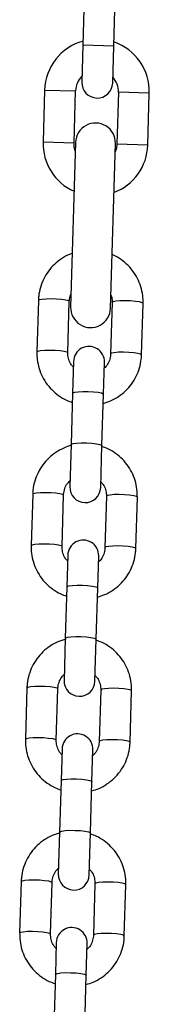
# Model space of a CAD drawing. Units: millimetres. Extents: x 1.9 to 16.1, y 0 to 14.4.
# Drawn here: x 11.4 to 11.5, y 10.3 to 10.5 of the extents above; entities that cross this region are included whole.
import ezdxf

# ---------------------------------------------------------------- set-up
doc = ezdxf.new("R2010")
doc.units = ezdxf.units.MM

# ---------------------------------------------------------------- blocks, each defined once
blk = doc.blocks.new('K138A A')
at = {"color": 7, "linetype": 'Continuous', "lineweight": 25}
for p, q in [((21.1979885067759, 10.47267433824641), (21.19767997783729, 10.46227891570129)), ((21.2038772489701, 10.46209498498797), (21.20418577790847, 10.47249040753309)), ((21.19767997783729, 10.46227891570129), (21.19746044763097, 10.45488217273623)), ((21.2038772489701, 10.46209498498797), (21.19767997783729, 10.46227891570129)), ((21.20365771876378, 10.45469824202291), (21.2038772489701, 10.46209498498797)), ((21.19001030542686, 10.45330249519429), (21.18970177648826, 10.44290707264918)), ((21.19001030542686, 10.45330249519429), (21.19620757655967, 10.45311856448097)), ((21.19589904762107, 10.44272314193586), (21.19620757655967, 10.45311856448097)), ((21.20480379135652, 10.45286343478188), (21.20449526241815, 10.44246801223676)), ((21.21100106248933, 10.45267950406856), (21.20480379135652, 10.45286343478188)), ((21.21069253355095, 10.44228408152344), (21.21100106248933, 10.45267950406856)), ((21.18970177648826, 10.44290707264918), (21.19589904762107, 10.44272314193586)), ((21.19620188220356, 10.44281419804861), (21.1952228961487, 10.40982872266454)), ((21.20321937502977, 10.40959139271195), (21.2041983610844, 10.44257686809578)), ((21.21069253355095, 10.44228408152344), (21.20449526241815, 10.44246801223676)), ((21.1887598552597, 10.41117044131443), (21.18845432890349, 10.40087618630696)), ((21.19465160003629, 10.40069225559364), (21.19495712639228, 10.41098651060111)), ((21.20355334118936, 10.41073138090201), (21.20324781483337, 10.40043712589454)), ((21.20944508596618, 10.40025319518122), (21.20975061232216, 10.41054745018869)), ((21.19580032875966, 10.39894694271266), (21.19561135125296, 10.39257962740317)), ((21.20180862238577, 10.39239569668985), (21.20199759989246, 10.39876301199934)), ((21.19561135125296, 10.39257962740317), (21.19530582489697, 10.38228537239547)), ((21.20150309602978, 10.38210144168215), (21.20180862238577, 10.39239569668985)), ((21.19530582489697, 10.38228537239547), (21.19505574199125, 10.3738592017753)), ((21.20125301312383, 10.37367527106198), (21.20150309602978, 10.38210144168215)), ((21.18760825591754, 10.37236901859342), (21.18730272956155, 10.36207476358572)), ((21.19350000069413, 10.3618908328724), (21.19380552705034, 10.3721850878801)), ((21.20240174184742, 10.371929958181), (21.20209621549121, 10.36163570317331)), ((21.20829348662401, 10.36145177245999), (21.20859901298, 10.37174602746768)), ((21.19464872941772, 10.36014551999165), (21.19445975191102, 10.35377820468216)), ((21.2006570230436, 10.35359427396884), (21.2008460005503, 10.35996158927833)), ((21.19445975191102, 10.35377820468216), (21.19415422555481, 10.34348394967446)), ((21.20035149668761, 10.34330001896114), (21.2006570230436, 10.35359427396884)), ((21.19415422555481, 10.34348394967446), (21.19390414264909, 10.3350577790543)), ((21.20010141378189, 10.33487384834075), (21.20035149668761, 10.34330001896114)), ((21.18645665657537, 10.33356759587241), (21.18615113021938, 10.32327334086472)), ((21.19234840135219, 10.3230894101514), (21.19265392770818, 10.33338366515909)), ((21.20125014250526, 10.33312853545999), (21.20094461614927, 10.3228342804523)), ((21.20714188728185, 10.32265034973898), (21.20744741363806, 10.33294460474667)), ((21.19349713007555, 10.32134409727041), (21.19330815256886, 10.31497678196115)), ((21.19950542370166, 10.31479285124783), (21.19969440120836, 10.32116016655709)), ((21.19330815256886, 10.31497678196115), (21.19300262621287, 10.30468252695346)), ((21.19919989734545, 10.30449859624014), (21.19950542370166, 10.31479285124783)), ((21.19300262621287, 10.30468252695346), (21.19275254330692, 10.29625635633306)), ((21.19894981443973, 10.29607242561974), (21.19919989734545, 10.30449859624014)), ((21.18530505723343, 10.2947661731514), (21.18499953087722, 10.28447191814371)), ((21.19119680201002, 10.28428798743039), (21.19150232836601, 10.29458224243808)), ((21.20009854316309, 10.29432711273898), (21.1997930168071, 10.28403285773129)), ((21.20599028793991, 10.28384892701797), (21.2062958142959, 10.29414318202544)), ((21.19234553073339, 10.2825426745494), (21.19215655322669, 10.27617535923991)), ((21.1983538243595, 10.27599142852659), (21.19854280186619, 10.28235874383608)), ((21.19215655322669, 10.27617535923991), (21.1918510268707, 10.26588110423245)), ((21.19804829800351, 10.26569717351913), (21.1983538243595, 10.27599142852659))]:
    blk.add_line(p, q, dxfattribs=at)
at = {"color": 7, "linetype": 'Continuous', "lineweight": 25, "flags": 128}
for points in [[(21.1961521030356, 10.44113696320778), (21.19595674788193, 10.44188217165652), (21.19589904762107, 10.44272314193586)], [(21.20449526241815, 10.44246801223676), (21.20438778882213, 10.44163194420298), (21.20414858191644, 10.44089963325519)], [(21.1887598552597, 10.41117044131443), (21.18895110340109, 10.41131239019001), (21.18949302537463, 10.411426125557), (21.19032025739203, 10.41149792925148), (21.19133302306328, 10.41151914068837), (21.19240916790214, 10.4114872014552), (21.1934188929582, 10.41140596389482), (21.19424041048829, 10.41128522645613), (21.19477463335361, 10.41113955185597), (21.19495712639228, 10.41098651060111)], [(21.20975061232216, 10.41054745018869), (21.20956811928327, 10.41070049144355), (21.20903389641795, 10.41084616604371), (21.20821237888809, 10.4109669034824), (21.2072026538318, 10.41104814104256), (21.20612650899316, 10.41108008027572), (21.20511374332169, 10.41105886883906), (21.20428651130429, 10.41098706514458), (21.20374458933098, 10.41087332977759), (21.20355334118936, 10.41073138090201)], [(21.18845433519992, 10.40087638712362), (21.1886455770451, 10.40101813518231), (21.18918749901841, 10.40113187054931), (21.19001473103581, 10.40120367424379), (21.19102749670729, 10.40122488568068), (21.19210364154592, 10.40119294644751), (21.19311336660222, 10.40111170888713), (21.1939348841323, 10.40099097144844), (21.1944691069974, 10.40084529684827), (21.19465160003629, 10.40069225559364)], [(21.20944509168303, 10.40025339953581), (21.20926259292728, 10.40040623643586), (21.20872837006196, 10.40055191103602), (21.2079068525321, 10.40067264847471), (21.20689712747581, 10.40075388603509), (21.20582098263717, 10.40078582526826), (21.2048082169657, 10.40076461383137), (21.2039809849483, 10.40069281013689), (21.20343906297476, 10.40057907476989), (21.20324781483337, 10.40043712589454)], [(21.19561135125296, 10.39257962740317), (21.19566064903084, 10.39265311545), (21.19603288925383, 10.392782929742), (21.19672802695287, 10.39287713039221), (21.19766221826226, 10.39292435541211), (21.19872278592321, 10.39291890876711), (21.1997818098233, 10.39286144740299), (21.20071155605079, 10.39275890200861), (21.20139988348897, 10.39262364107162), (21.20176376969003, 10.39247197905752), (21.20180862238577, 10.39239569668985)], [(21.19530582489697, 10.38228537239547), (21.19535512267485, 10.38235886044231), (21.19572736289784, 10.3824886747343), (21.19642250059665, 10.38258287538451), (21.19735669190628, 10.38263010040441), (21.19841725956722, 10.38262465375942), (21.19947628346732, 10.38256719239553), (21.2004060296948, 10.38246464700092), (21.20109435713276, 10.38232938606393), (21.20145824333404, 10.38217772404982), (21.20150309602978, 10.38210144168215)], [(21.18760825591754, 10.37236901859342), (21.18779950405893, 10.372510967469), (21.18834142603246, 10.37262470283599), (21.18916865804986, 10.37269650653047), (21.19018142372134, 10.37271771796713), (21.19125756855997, 10.37268577873397), (21.19226729361626, 10.37260454117381), (21.19308881114612, 10.37248380373512), (21.19362303401145, 10.37233812913496), (21.19380552705034, 10.3721850878801)], [(21.20859901298, 10.37174602746768), (21.20841651994133, 10.37189906872254), (21.20788229707601, 10.37204474332248), (21.20706077954592, 10.37216548076117), (21.20605105448986, 10.37224671832155), (21.204974909651, 10.37227865755472), (21.20396214397952, 10.37225744611783), (21.20313491196212, 10.37218564242335), (21.20259298998881, 10.37207190705658), (21.20240174184742, 10.371929958181)], [(21.18730273585798, 10.36207496440261), (21.18749397770294, 10.3622167124613), (21.18803589967647, 10.3623304478283), (21.18886313169387, 10.36240225152278), (21.18987589736512, 10.36242346295967), (21.19095204220399, 10.3623915237265), (21.19196176726005, 10.36231028616612), (21.19278328479013, 10.36218954872743), (21.19331750765546, 10.36204387412727), (21.19350000069413, 10.3618908328724)], [(21.20829349234087, 10.36145197681458), (21.20811099358512, 10.36160481371485), (21.20757677071979, 10.36175048831501), (21.20675525318994, 10.3618712257537), (21.20574552813364, 10.36195246331386), (21.20466938329501, 10.36198440254702), (21.20365661762353, 10.36196319111036), (21.20282938560613, 10.36189138741588), (21.20228746363282, 10.36177765204889), (21.20209621549121, 10.36163570317331)], [(21.19445975191102, 10.35377820468216), (21.1945090496889, 10.35385169272877), (21.19488128991166, 10.35398150702076), (21.1955764276107, 10.3540757076712), (21.19651061892032, 10.35412293269087), (21.19757118658127, 10.35411748604588), (21.19863021048137, 10.35406002468198), (21.19955995670862, 10.3539574792876), (21.20024828414681, 10.35382221835062), (21.20061217034786, 10.35367055633628), (21.2006570230436, 10.35359427396884)], [(21.19415422555481, 10.34348394967446), (21.19420352333269, 10.3435574377213), (21.19457576355567, 10.3436872520133), (21.19527090125471, 10.34378145266351), (21.19620509256411, 10.3438286776834), (21.19726566022505, 10.34382323103841), (21.19832468412515, 10.34376576967429), (21.19925443035264, 10.34366322427991), (21.19994275779082, 10.34352796334292), (21.20030664399188, 10.34337630132882), (21.20035149668761, 10.34330001896114)], [(21.18645665657537, 10.33356759587241), (21.18664790471699, 10.33370954474799), (21.1871898266903, 10.33382328011476), (21.1880170587077, 10.33389508380924), (21.18902982437917, 10.33391629524613), (21.19010596921781, 10.33388435601296), (21.1911156942741, 10.33380311845258), (21.19193721180418, 10.33368238101389), (21.19247143466928, 10.33353670641395), (21.19265392770818, 10.33338366515909)], [(21.20744741363806, 10.33294460474667), (21.20726492059917, 10.33309764600131), (21.20673069773384, 10.33324332060147), (21.20590918020399, 10.33336405804016), (21.20489945514769, 10.33344529560054), (21.20382331030906, 10.33347723483371), (21.20281054463758, 10.33345602339682), (21.20198331262018, 10.33338421970234), (21.20144139064665, 10.33327048433557), (21.20125014250526, 10.33312853545999)], [(21.18615113651581, 10.3232735416816), (21.18634237836077, 10.3234152897403), (21.18688430033431, 10.32352902510729), (21.18771153235171, 10.32360082880177), (21.18872429802319, 10.32362204023843), (21.18980044286182, 10.32359010100527), (21.19081016791811, 10.32350886344511), (21.19163168544797, 10.32338812600642), (21.1921659083133, 10.32324245140626), (21.19234840135219, 10.3230894101514)], [(21.20714189299893, 10.32265055409357), (21.20695939424318, 10.32280339099384), (21.20642517137786, 10.32294906559378), (21.20560365384777, 10.32306980303269), (21.20459392879171, 10.32315104059285), (21.20351778395284, 10.32318297982602), (21.20250501828137, 10.32316176838935), (21.20167778626397, 10.32308996469465), (21.20113586429066, 10.32297622932788), (21.20094461614927, 10.3228342804523)], [(21.19330815256886, 10.31497678196115), (21.19335745034673, 10.31505027000776), (21.19372969056972, 10.31518008429975), (21.19442482826853, 10.31527428494996), (21.19535901957816, 10.31532150996986), (21.1964195872391, 10.31531606332487), (21.1974786111392, 10.31525860196098), (21.19840835736668, 10.31515605656659), (21.19909668480464, 10.31502079562961), (21.19946057100593, 10.31486913361528), (21.19950542370166, 10.31479285124783)], [(21.19300262621287, 10.30468252695346), (21.19305192399075, 10.30475601500007), (21.19342416421351, 10.30488582929206), (21.19411930191255, 10.3049800299425), (21.19505349322217, 10.30502725496217), (21.19611406088312, 10.30502180831718), (21.19717308478321, 10.30496434695328), (21.19810283101047, 10.3048618015589), (21.19879115844865, 10.30472654062191), (21.19915504464971, 10.30457487860758), (21.19919989734545, 10.30449859624014)], [(21.18530505723343, 10.2947661731514), (21.18549630537482, 10.29490812202675), (21.18603822734836, 10.29502185739375), (21.18686545936576, 10.29509366108823), (21.18787822503701, 10.29511487252512), (21.18895436987587, 10.29508293329195), (21.18996409493193, 10.29500169573157), (21.19078561246202, 10.29488095829288), (21.19131983532735, 10.29473528369272), (21.19150232836601, 10.29458224243808)], [(21.2062958142959, 10.29414318202544), (21.206113321257, 10.2942962232803), (21.20557909839168, 10.29444189788046), (21.20475758086182, 10.29456263531915), (21.20374785580553, 10.29464387287953), (21.20267171096689, 10.2946758121127), (21.20165894529542, 10.29465460067581), (21.20083171327802, 10.29458279698133), (21.20028979130471, 10.29446906161434), (21.20009854316309, 10.29432711273898)], [(21.18499953717365, 10.28447211896059), (21.18519077901884, 10.28461386701929), (21.18573270099214, 10.28472760238606), (21.18655993300954, 10.28479940608054), (21.18757269868102, 10.28482061751743), (21.18864884351965, 10.28478867828426), (21.18965856857595, 10.28470744072388), (21.19048008610603, 10.28458670328519), (21.19101430897113, 10.28444102868525), (21.19119680201002, 10.28428798743039)], [(21.20599029365676, 10.28384913137256), (21.20580779490102, 10.28400196827283), (21.20527357203569, 10.28414764287277), (21.20445205450583, 10.28426838031146), (21.20344232944954, 10.28434961787184), (21.20236618461091, 10.28438155710501), (21.20135341893943, 10.28436034566812), (21.20052618692203, 10.28428854197364), (21.19998426494849, 10.28417480660687), (21.1997930168071, 10.28403285773129)], [(21.19215655322669, 10.27617535923991), (21.19220585100457, 10.27624884728675), (21.19257809122756, 10.27637866157875), (21.1932732289266, 10.27647286222896), (21.19420742023599, 10.27652008724885), (21.19526798789694, 10.27651464060386), (21.19632701179703, 10.27645717923997), (21.19725675802452, 10.27635463384536), (21.1979450854627, 10.27621937290837), (21.19830897166376, 10.27606771089427), (21.1983538243595, 10.27599142852659)]]:
    blk.add_lwpolyline(points, dxfattribs=at)
at = {"color": 7, "linetype": 'Continuous', "lineweight": 25}
for centre, radius, start, end in [((21.2005056839581, 10.45299099963154), 0.01050000000000103, 105.4718151490481, 178.3000000007562), ((21.2005056839581, 10.45299099963154), 0.01049999999999922, 358.2999999995143, 71.12818485140642), ((21.2005056839581, 10.45299099963154), 0.004300000000001344, 134.4313356562322, 178.3000000016906), ((21.2005056839581, 10.45299099963154), 0.00429999999999867, 358.2999999986579, 42.16866434281253), ((21.20055908319737, 10.45479020737957), 0.003100000000000782, 178.3000000000754, 358.3000000000754), ((21.2002001216441, 10.44269553307231), 0.004000000000000253, 358.2999999973685, 178.3000000006254), ((21.20019715501949, 10.44259557708619), 0.01049999999999927, 178.2999999995143, 245.9073121953942), ((21.20019715501949, 10.44259557708619), 0.01050000000000012, 290.6926878054347, 358.3000000007555), ((21.19922113558924, 10.40971005768824), 0.004000000000000307, 178.3000000006254, 358.3000000006254), ((21.19889896432606, 10.398854977356), 0.003100000000000728, 358.3000000000754, 178.3000000000754), ((21.19815437755765, 10.37376723641864), 0.003100000000000728, 178.3000000000754, 358.3000000000754), ((21.19774736498389, 10.36005355463499), 0.003100000000000728, 358.3000000000754, 178.3000000000754), ((21.19700277821549, 10.33496581369764), 0.003099999999999872, 178.3000000000754, 358.2999999958706), ((21.19659576564196, 10.32125213191375), 0.003100000000000782, 358.3000000000754, 178.3000000000754), ((21.19585117887332, 10.2961643909764), 0.003100000000000673, 178.3000000000754, 358.3000000000754), ((21.19544416629979, 10.28245070919274), 0.003100000000000782, 358.3000000000754, 178.3000000000754)]:
    blk.add_arc(centre, radius, start, end, dxfattribs=at)
for points, knots in [([(21.19554192508359, 10.42057792693413), (21.19535629633479, 10.42051835140933), (21.19459171001163, 10.4202729657577), (21.19336838481932, 10.41954355020857), (21.1919360308858, 10.41841700536315), (21.19073251216933, 10.41704145334074), (21.18978323985139, 10.4154852771519), (21.18912426939992, 10.41378875852593), (21.18882237067451, 10.41232599673549), (21.1887748117591, 10.41144690215197), (21.1887598552597, 10.41117044131443)], [0, 0, 0, 0, 0.04735007982901403, 0.1950302614359605, 0.3426648951583466, 0.490231138107901, 0.6377139416386127, 0.785108263864525, 0.9324200712573828, 1, 1, 1, 1]), ([(21.20975061232216, 10.41054745018869), (21.20974952923107, 10.41092442235231), (21.20974671397026, 10.4119042797447), (21.20947046406091, 10.41347301762539), (21.20886570933872, 10.41518642869164), (21.20796665654471, 10.41676832856206), (21.20681012384453, 10.41817966180088), (21.20541530730712, 10.4193445151227), (21.20430203190686, 10.42007462002857), (21.20363555915433, 10.42031839069978), (21.20353879532454, 10.42035378327)], [0, 0, 0, 0, 0.09193231779782411, 0.2389581243910943, 0.386078477453368, 0.5332137742485784, 0.6803938289247587, 0.8276427119522566, 0.9749757942272539, 1, 1, 1, 1]), ([(21.19495712639228, 10.41098651060111), (21.19496573072238, 10.41113787576978), (21.19499565587476, 10.41166431137367), (21.19517502119252, 10.41216482801315), (21.1953028138938, 10.41252143192173)], [0, 0, 0, 0, 0.2875283649882349, 0.9999999999999999, 0.9999999999999999, 0.9999999999999999, 0.9999999999999999]), ([(21.2032979525669, 10.41223894566338), (21.20332192120564, 10.41218979303449), (21.20350577679742, 10.41181275928557), (21.20355435121187, 10.41128376214556), (21.20355351599401, 10.41082698156379), (21.20355334118936, 10.41073138090201)], [0, 0, 0, 0, 0.1059733735396825, 0.8128871049734068, 1, 1, 1, 1]), ([(21.18845432890349, 10.40087618630696), (21.18845541290021, 10.40049921619743), (21.18845823051457, 10.39951936414468), (21.18873445457266, 10.39795056761932), (21.18933931536877, 10.39623739718286), (21.19023797329474, 10.39465460155157), (21.19139598004345, 10.39324661220303), (21.19278529155836, 10.39206927069586), (21.19418567265698, 10.39120484934119), (21.19515830159854, 10.39086997840263), (21.19555654067845, 10.39073286681901)], [0, 0, 0, 0, 0.0853496760486102, 0.2218479746242852, 0.3584340498458044, 0.4950339987822151, 0.6316755007951761, 0.7683809028340454, 0.9051644751907066, 1, 1, 1, 1]), ([(21.19576573986897, 10.39778152161307), (21.19560945014892, 10.39794847887902), (21.19518968444264, 10.39839689566975), (21.19480241383449, 10.399308718763), (21.19464679969711, 10.40013817887075), (21.1946507692413, 10.40059636149522), (21.19465160003629, 10.40069225559364)], [0, 0, 0, 0, 0.2115646016119038, 0.5682239651870227, 0.9096325976365698, 1, 1, 1, 1]), ([(21.20324781483337, 10.40043712589454), (21.20323845407311, 10.40028598532922), (21.20320550277902, 10.39975394764997), (21.20293439078783, 10.39887182957114), (21.20248460841831, 10.39804839924068), (21.20207667005239, 10.39769604043227), (21.20196301940733, 10.39759787411776)], [0, 0, 0, 0, 0.1425003783862535, 0.5016229131573801, 0.8611533454625572, 1, 1, 1, 1]), ([(21.20177948203591, 10.39054409155824), (21.20226460837408, 10.3906918166017), (21.20333210268209, 10.39101687758193), (21.20483972099383, 10.39187222288479), (21.20626806291544, 10.39300873682237), (21.20747265596456, 10.39438161933094), (21.20842164053907, 10.3959385105079), (21.20908068844561, 10.39763483667275), (21.20938256888131, 10.3990976439095), (21.20943012906706, 10.39997673533639), (21.20944508596618, 10.40025319518122)], [0, 0, 0, 0, 0.1143668405587832, 0.2516580564127014, 0.3889069285724094, 0.5260922210950051, 0.6631999439725854, 0.8002254100044484, 0.9371741659345396, 1, 1, 1, 1]), ([(21.19542787660849, 10.382130699958), (21.19489036893229, 10.3819680392121), (21.19377009881724, 10.38162902270983), (21.19221325485283, 10.38075090042253), (21.19078537698679, 10.37961323339414), (21.18958065967341, 10.37824065965924), (21.18863170838118, 10.37668368578215), (21.18797265151566, 10.37498738187833), (21.18767077319567, 10.37352456938515), (21.18762321286259, 10.37264547832319), (21.18760825591754, 10.37236901859342)], [0, 0, 0, 0, 0.1250957429353427, 0.2607237599395416, 0.3963099462174071, 0.5318333230864567, 0.6672800700191502, 0.802645556597331, 0.9379352623695915, 1, 1, 1, 1]), ([(21.20859901298, 10.37174602746768), (21.20859792898328, 10.37212299757721), (21.20859511136892, 10.37310284962973), (21.20831888731105, 10.37467164615509), (21.20771402651495, 10.37638481659178), (21.20681536858897, 10.37796761222307), (21.20565736184004, 10.37937560157161), (21.20426805032535, 10.38055294307878), (21.20286766922673, 10.38141736443345), (21.20189504028495, 10.38175223537201), (21.20149680120526, 10.38188934695563)], [0, 0, 0, 0, 0.08534967604866674, 0.2218479746244321, 0.3584340498460418, 0.4950339987825285, 0.6316755007955929, 0.7683809028345526, 0.9051644751913046, 1, 1, 1, 1]), ([(21.19380552705034, 10.3721850878801), (21.1938148878106, 10.37233622844542), (21.19384783910469, 10.37286826612467), (21.19411895109588, 10.3737503842035), (21.1945687334654, 10.37457381453373), (21.19497667183132, 10.37492617334237), (21.19509032247616, 10.37502433965665)], [0, 0, 0, 0, 0.1425003783857411, 0.5016229131555757, 0.8611533454594599, 1, 1, 1, 1]), ([(21.20128760201474, 10.37484069216134), (21.20144389173479, 10.3746737348954), (21.20186365744108, 10.37422531810489), (21.20225092804922, 10.37331349501164), (21.2024065421866, 10.37248403490389), (21.20240257264241, 10.37202585227942), (21.20240174184742, 10.371929958181)], [0, 0, 0, 0, 0.2115646016089424, 0.5682239651854011, 0.9096325976362308, 1, 1, 1, 1]), ([(21.18730272956155, 10.36207476358572), (21.18730381355827, 10.36169779347642), (21.18730663117263, 10.36071794142367), (21.1875828552305, 10.35914914489831), (21.1881877160266, 10.35743597446185), (21.18908637395257, 10.35585317883056), (21.19024438070151, 10.35444518948202), (21.1916336922162, 10.35326784797485), (21.19303407331482, 10.35240342662019), (21.1940067022566, 10.35206855568163), (21.19440494133628, 10.351931444098)], [0, 0, 0, 0, 0.08534967604865122, 0.2218479746243918, 0.3584340498459767, 0.4950339987824531, 0.6316755007954798, 0.7683809028344147, 0.9051644751911418, 1, 1, 1, 1]), ([(21.19461414052681, 10.35898009889206), (21.19445785080675, 10.35914705615801), (21.19403808510047, 10.35959547294874), (21.19365081449233, 10.36050729604176), (21.19349520035494, 10.36133675614974), (21.19349916989914, 10.36179493877398), (21.19350000069413, 10.3618908328724)], [0, 0, 0, 0, 0.2115646016097077, 0.56822396518582, 0.909632597636318, 0.9999999999999999, 0.9999999999999999, 0.9999999999999999, 0.9999999999999999]), ([(21.20062788269398, 10.35174266883723), (21.20111300903191, 10.35189039388047), (21.20218050334016, 10.3522154548607), (21.20368812165189, 10.35307080016378), (21.20511646357327, 10.35420731410136), (21.2063210566224, 10.35558019660994), (21.2072700411969, 10.35713708778667), (21.20792908910344, 10.35883341395174), (21.20823096953914, 10.36029622118849), (21.20827852972512, 10.36117531261539), (21.20829348662401, 10.36145177245999)], [0, 0, 0, 0, 0.1143668405587363, 0.2516580564126618, 0.388906928572377, 0.52609222109498, 0.6631999439725675, 0.8002254100044378, 0.9371741659345362, 0.9999999999999999, 0.9999999999999999, 0.9999999999999999, 0.9999999999999999]), ([(21.20209621549121, 10.36163570317331), (21.20208685473095, 10.36148456260821), (21.20205390343686, 10.36095252492896), (21.20178279144566, 10.36007040685013), (21.20133300907615, 10.35924697651967), (21.20092507071022, 10.35889461771103), (21.20081142006539, 10.35879645139676)], [0, 0, 0, 0, 0.1425003783858655, 0.5016229131560136, 0.8611533454602114, 1, 1, 1, 1]), ([(21.19427627726655, 10.34332927723676), (21.19373876959035, 10.34316661649109), (21.1926184994753, 10.34282759998882), (21.19106165551066, 10.34194947770129), (21.18963377764485, 10.34081181067313), (21.18842906033147, 10.33943923693801), (21.18748010903901, 10.33788226306115), (21.18682105217372, 10.33618595915732), (21.18651917385351, 10.33472314666392), (21.18647161352065, 10.33384405560219), (21.18645665657537, 10.33356759587241)], [0, 0, 0, 0, 0.1250957429353701, 0.2607237599395647, 0.396309946217426, 0.5318333230864714, 0.6672800700191607, 0.8026455565973372, 0.9379352623695933, 1, 1, 1, 1]), ([(21.20744741363806, 10.33294460474667), (21.20744632964134, 10.33332157485597), (21.20744351202698, 10.33430142690872), (21.20716728796888, 10.33587022343409), (21.20656242717278, 10.33758339387055), (21.20566376924681, 10.33916618950207), (21.2045057624981, 10.3405741788506), (21.20311645098318, 10.34175152035778), (21.20171606988479, 10.34261594171221), (21.20074344094301, 10.34295081265077), (21.2003452018631, 10.3430879242344)], [0, 0, 0, 0, 0.08534967604866223, 0.2218479746244204, 0.3584340498460229, 0.4950339987825023, 0.6316755007955596, 0.7683809028345121, 0.9051644751912568, 1, 1, 1, 1]), ([(21.19265392770818, 10.33338366515909), (21.19266328846843, 10.33353480572418), (21.19269623976252, 10.33406684340366), (21.19296735175372, 10.3349489614825), (21.19341713412323, 10.33577239181272), (21.19382507248916, 10.33612475062137), (21.19393872313422, 10.33622291693564)], [0, 0, 0, 0, 0.1425003783860942, 0.5016229131568188, 0.8611533454615936, 1, 1, 1, 1]), ([(21.20013600267258, 10.33603926944033), (21.20029229239263, 10.33587231217439), (21.20071205809891, 10.33542389538366), (21.20109932870706, 10.33451207229064), (21.20125494284444, 10.33368261218288), (21.20125097330024, 10.33322442955841), (21.20125014250526, 10.33312853545999)], [0, 0, 0, 0, 0.211564601611057, 0.5682239651865592, 0.9096325976364731, 1, 1, 1, 1]), ([(21.18615113021938, 10.32327334086472), (21.1861522142161, 10.32289637075542), (21.18615503183046, 10.32191651870266), (21.18643125588833, 10.3203477221773), (21.18703611668466, 10.31863455174084), (21.18793477461064, 10.31705175610932), (21.18909278135935, 10.31564376676079), (21.19048209287403, 10.31446642525361), (21.19188247397265, 10.31360200389918), (21.19285510291443, 10.31326713296062), (21.19325334199435, 10.31313002137699)], [0, 0, 0, 0, 0.08534967604865122, 0.2218479746243919, 0.3584340498459767, 0.4950339987824531, 0.6316755007954798, 0.7683809028344147, 0.9051644751911418, 1, 1, 1, 1]), ([(21.19346254118487, 10.32017867617105), (21.19330625146481, 10.320345633437), (21.19288648575853, 10.32079405022773), (21.19249921515039, 10.32170587332075), (21.19234360101278, 10.3225353334285), (21.19234757055697, 10.32299351605297), (21.19234840135219, 10.3230894101514)], [0, 0, 0, 0, 0.2115646016097076, 0.5682239651858199, 0.9096325976363182, 0.9999999999999999, 0.9999999999999999, 0.9999999999999999, 0.9999999999999999]), ([(21.19947628335181, 10.312941246116), (21.19996140968997, 10.31308897115946), (21.20102890399799, 10.31341403213969), (21.20253652230972, 10.31426937744254), (21.20396486423133, 10.31540589138035), (21.20516945728023, 10.31677877388893), (21.20611844185497, 10.31833566506566), (21.20677748976128, 10.32003199123074), (21.20707937019698, 10.32149479846748), (21.20712693038295, 10.32237388989438), (21.20714188728185, 10.32265034973898)], [0, 0, 0, 0, 0.1143668405587363, 0.2516580564126618, 0.388906928572377, 0.52609222109498, 0.6631999439725675, 0.8002254100044378, 0.9371741659345362, 0.9999999999999999, 0.9999999999999999, 0.9999999999999999, 0.9999999999999999]), ([(21.20094461614927, 10.3228342804523), (21.20093525538878, 10.3226831398872), (21.20090230409492, 10.32215110220773), (21.2006311921035, 10.32126898412889), (21.20018140973398, 10.32044555379866), (21.19977347136829, 10.32009319499002), (21.19965982072322, 10.31999502867575)], [0, 0, 0, 0, 0.1425003783858654, 0.5016229131560135, 0.8611533454602113, 1, 1, 1, 1]), ([(21.19312467792438, 10.30452785451575), (21.19258717024818, 10.30436519377008), (21.19146690013313, 10.30402617726782), (21.1899100561685, 10.30314805498028), (21.18848217830269, 10.30201038795212), (21.1872774609893, 10.300637814217), (21.18632850969707, 10.29908084033991), (21.18566945283156, 10.29738453643631), (21.18536757451134, 10.29592172394291), (21.18532001417848, 10.29504263288118), (21.18530505723343, 10.2947661731514)], [0, 0, 0, 0, 0.1250957429353701, 0.2607237599395647, 0.396309946217426, 0.5318333230864714, 0.6672800700191607, 0.8026455565973372, 0.9379352623695933, 1, 1, 1, 1]), ([(21.2062958142959, 10.29414318202544), (21.20629473029917, 10.29452015213496), (21.20629191268482, 10.29550000418772), (21.20601568862694, 10.29706880071308), (21.20541082783062, 10.29878197114954), (21.20451216990464, 10.30036476678083), (21.20335416315593, 10.30177275612937), (21.20196485164125, 10.30295009763654), (21.20056447054263, 10.3038145189912), (21.19959184160085, 10.30414938992976), (21.19919360252093, 10.30428650151339)], [0, 0, 0, 0, 0.08534967604862569, 0.2218479746243254, 0.3584340498458694, 0.4950339987822904, 0.6316755007952891, 0.768380902834183, 0.9051644751908692, 1, 1, 1, 1]), ([(21.19150232836601, 10.29458224243808), (21.1915116891265, 10.29473338300318), (21.19154464042036, 10.29526542068243), (21.19181575241178, 10.29614753876126), (21.1922655347813, 10.29697096909172), (21.19267347314699, 10.29732332790036), (21.19278712379205, 10.29742149421463)], [0, 0, 0, 0, 0.1425003783860942, 0.5016229131568188, 0.8611533454615936, 1, 1, 1, 1]), ([(21.19898440333041, 10.29723784671933), (21.19914069305046, 10.29707088945338), (21.19956045875675, 10.29662247266265), (21.19994772936489, 10.29571064956963), (21.2001033435025, 10.29488118946165), (21.20009937395831, 10.29442300683741), (21.20009854316309, 10.29432711273898)], [0, 0, 0, 0, 0.211564601611057, 0.5682239651865592, 0.9096325976364731, 1, 1, 1, 1]), ([(21.18499953087722, 10.28447191814371), (21.18500061487394, 10.28409494803418), (21.1850034324883, 10.28311509598166), (21.1852796565464, 10.28154629945629), (21.1858845173425, 10.27983312901961), (21.18678317526847, 10.27825033338831), (21.18794118201718, 10.27684234403978), (21.18933049353209, 10.27566500253261), (21.19073087463071, 10.27480058117794), (21.19170350357227, 10.27446571023938), (21.19210174265218, 10.27432859865576)], [0, 0, 0, 0, 0.0853496760486147, 0.2218479746242969, 0.3584340498458233, 0.4950339987822412, 0.6316755007952094, 0.7683809028340859, 0.9051644751907544, 1, 1, 1, 1]), ([(21.1923109418427, 10.28137725345005), (21.19215465212265, 10.28154421071599), (21.19173488641637, 10.2819926275065), (21.19134761580822, 10.28290445059974), (21.19119200167084, 10.2837339107075), (21.19119597121503, 10.28419209333197), (21.19119680201002, 10.28428798743039)], [0, 0, 0, 0, 0.2115646016116339, 0.5682239651868749, 0.909632597636539, 1, 1, 1, 1]), ([(21.19832468400964, 10.27413982339499), (21.19880981034781, 10.27428754843845), (21.19987730465582, 10.27461260941868), (21.20138492296756, 10.27546795472153), (21.20281326488917, 10.27660446865934), (21.20401785793829, 10.27797735116792), (21.2049668425128, 10.27953424234465), (21.20562589041934, 10.2812305685095), (21.20592777085504, 10.28269337574648), (21.20597533104079, 10.28357246717337), (21.20599028793991, 10.28384892701797)], [0, 0, 0, 0, 0.1143668405587363, 0.2516580564126618, 0.388906928572377, 0.52609222109498, 0.6631999439725675, 0.8002254100044378, 0.9371741659345362, 0.9999999999999999, 0.9999999999999999, 0.9999999999999999, 0.9999999999999999]), ([(21.1997930168071, 10.28403285773129), (21.19978365604684, 10.28388171716597), (21.19975070475276, 10.28334967948672), (21.19947959276156, 10.28246756140788), (21.19902981039204, 10.28164413107766), (21.19862187202612, 10.28129177226901), (21.19850822138106, 10.28119360595474)], [0, 0, 0, 0, 0.1425003783862121, 0.5016229131572337, 0.861153345462306, 1, 1, 1, 1])]:
    blk.add_open_spline(points, degree=3, knots=knots, dxfattribs=at)

msp = doc.modelspace()

# ---------------------------------------------------------------- block references
msp.add_blockref('K138A A', (-9.759204586070517, 0))

doc.saveas('drawing.dxf')
